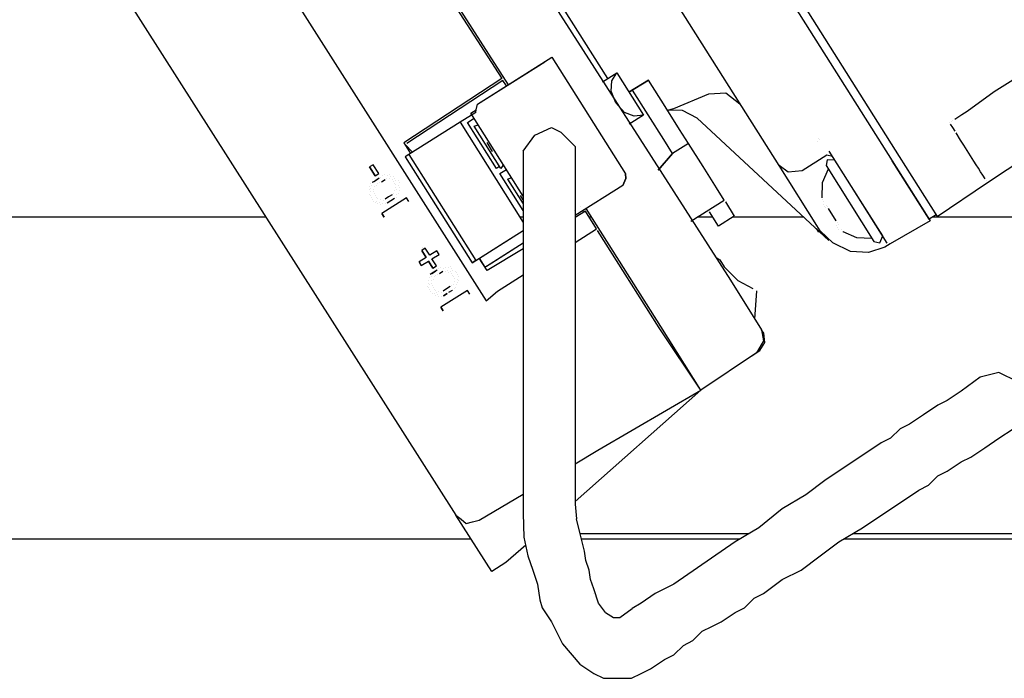
# Model space of a CAD drawing. Units: millimetres. Extents: x -1112 to 42135, y 445 to 7818.
# Drawn here: x 15000 to 15243, y 6323 to 6486 of the extents above; entities that cross this region are included whole.
import ezdxf

# ---------------------------------------------------------------- set-up
doc = ezdxf.new("R2010")
doc.units = ezdxf.units.MM
doc.layers.add('AIRZONE HARDWARE', color=7, linetype='Continuous')

msp = doc.modelspace()

# ---------------------------------------------------------------- linework, layer by layer
for p, q in [((15124.21, 6436.88), (15123.39, 6436.88)), ((15137.09, 6436.88), (15137, 6436.88)), ((15141.09, 6436.88), (15140.48, 6436.88)), ((15170.99, 6436.88), (15167.17, 6436.88)), ((15193.45, 6436.88), (15175.87, 6436.88)), ((15339.42, 6436.88), (15225.19, 6436.88))]:
    msp.add_line(p, q)
at = {"layer": 'AIRZONE HARDWARE', "color": 7, "lineweight": 25}
for p, q in [((15109.56, 6618.38), (15215.31, 6450.78)), ((15110.75, 6620.36), (15217.06, 6451.89)), ((15187.36, 6449.62), (15098.68, 6590.16)), ((15087.16, 6559.09), (15175.34, 6421.29)), ((14985.54, 6554.77), (15107.59, 6363.28)), ((15145.09, 6471.16), (15099.65, 6543.17)), ((15037.25, 6538.58), (15115.08, 6416.22)), ((15078.13, 6535.7), (15120.46, 6469.56)), ((15088.16, 6518.84), (15118.89, 6471.1)), ((15112.92, 6464.81), (15131.26, 6476.38)), ((15112.92, 6464.81), (15129.51, 6475.28)), ((15131.26, 6476.38), (15149.43, 6447.57)), ((15143.78, 6470.33), (15147.27, 6472.54)), ((15146.08, 6470.56), (15147.27, 6472.54)), ((15147.27, 6472.54), (15153.88, 6462.06)), ((15147.27, 6472.54), (15147.27, 6472.54)), ((15118.89, 6471.1), (15094.72, 6455.24)), ((15119.16, 6470.67), (15095.43, 6455.08)), ((15118.89, 6471.1), (15118.89, 6471.1)), ((15118.89, 6471.1), (15118.89, 6471.1)), ((15120.03, 6469.29), (15119.16, 6470.67)), ((15145.87, 6467.99), (15146.08, 6470.56)), ((15155.1, 6470.77), (15150.3, 6467.74)), ((15150.3, 6467.74), (15155.1, 6470.77)), ((15159.24, 6464.22), (15155.1, 6470.77)), ((15240.51, 6467.91), (15247.06, 6472.04)), ((15147.09, 6465.1), (15145.87, 6467.99)), ((15158.89, 6456.07), (15151.18, 6468.29)), ((15170.05, 6467.38), (15174.21, 6467.57)), ((15174.21, 6467.57), (15177.72, 6464.9)), ((15233.8, 6463.06), (15240.51, 6467.91)), ((15149.18, 6462.75), (15147.09, 6465.1)), ((15161.37, 6463.74), (15170.05, 6467.38)), ((15112.46, 6462.78), (15108.6, 6460.34)), ((15111.29, 6462.56), (15112.6, 6463.39)), ((15112.46, 6462.78), (15112.6, 6463.39)), ((15112.6, 6463.39), (15112.92, 6464.81)), ((15151.59, 6461.83), (15149.18, 6462.75)), ((15159.24, 6464.22), (15159.24, 6464.22)), ((15162.82, 6458.54), (15159.24, 6464.22)), ((15159.79, 6463.35), (15161.37, 6463.74)), ((15163.51, 6463.25), (15159.79, 6463.35)), ((15167.18, 6461.3), (15163.51, 6463.25)), ((15232.49, 6462.24), (15233.8, 6463.06)), ((15108.6, 6460.34), (15095.94, 6452.35)), ((15108.6, 6460.34), (15124.21, 6435.59)), ((15110.46, 6460.29), (15112.06, 6461.35)), ((15117.62, 6448.94), (15110.46, 6460.29)), ((15124.21, 6442.1), (15111.29, 6462.56)), ((15153.88, 6462.06), (15150.39, 6459.86)), ((15153.88, 6462.06), (15151.59, 6461.83)), ((15153.88, 6462.06), (15153.88, 6462.06)), ((15199.64, 6431.13), (15167.18, 6461.3)), ((15229.44, 6460.31), (15229.44, 6460.31)), ((15229.44, 6460.31), (15229.44, 6460.31)), ((15229.88, 6460.58), (15229.88, 6460.58)), ((15229.88, 6460.58), (15229.88, 6460.58)), ((15229.88, 6460.58), (15229.88, 6460.58)), ((15230.31, 6460.86), (15230.31, 6460.86)), ((15230.75, 6461.13), (15232.49, 6462.24)), ((15112.07, 6459.39), (15113.08, 6459.73)), ((15118.68, 6448.92), (15112.07, 6459.39)), ((15165.02, 6455.05), (15162.82, 6458.54)), ((15230.27, 6459), (15229.71, 6459.87)), ((15229.71, 6459.87), (15229.71, 6459.87)), ((15230.82, 6458.13), (15230.27, 6459)), ((15238.8, 6445.47), (15258.17, 6458.3)), ((15238.8, 6445.47), (15257.73, 6458.02)), ((15116.64, 6453.12), (15115.26, 6455.3)), ((15115.26, 6455.3), (15115.26, 6455.3)), ((15115.42, 6456.01), (15115.42, 6456.01)), ((15161.09, 6452.57), (15158.89, 6456.07)), ((15196.96, 6455.68), (15196.96, 6455.68)), ((15196.96, 6455.68), (15196.96, 6455.68)), ((15196.96, 6455.68), (15196.96, 6455.68)), ((15197.13, 6456.39), (15197.13, 6456.39)), ((15197.4, 6455.96), (15197.4, 6455.96)), ((15232.19, 6455.94), (15231.09, 6457.69)), ((15231.09, 6457.69), (15231.09, 6457.69)), ((15233.02, 6454.63), (15232.19, 6455.94)), ((15094.72, 6455.24), (15096.37, 6452.62)), ((15095, 6454.81), (15095, 6454.81)), ((15095, 6454.81), (15096.81, 6452.9)), ((15095.43, 6455.08), (15095.43, 6455.08)), ((15116.64, 6453.12), (15116.64, 6453.12)), ((15116.64, 6453.12), (15116.64, 6453.12)), ((15117.08, 6453.4), (15117.08, 6453.4)), ((15117.08, 6453.4), (15117.08, 6453.4)), ((15165.02, 6455.05), (15161.09, 6452.57)), ((15168.6, 6449.38), (15165.02, 6455.05)), ((15205.27, 6444.45), (15199.76, 6453.18)), ((15233.85, 6453.33), (15233.02, 6454.63)), ((15234.67, 6452.02), (15233.85, 6453.33)), ((15095.94, 6452.35), (15095.07, 6451.8)), ((15095.07, 6451.8), (15111.59, 6425.61)), ((15095.94, 6452.35), (15112.46, 6426.16)), ((15161.09, 6452.57), (15157.55, 6448.51)), ((15157.55, 6448.51), (15161.09, 6452.57)), ((15199.17, 6452.19), (15193.06, 6448.34)), ((15199.28, 6451.04), (15198.96, 6449.62)), ((15200.59, 6451.87), (15199.17, 6452.19)), ((15201.14, 6451), (15199.28, 6451.04)), ((15215.31, 6450.78), (15224.68, 6435.94)), ((15224.4, 6436.38), (15215.31, 6450.78)), ((15217.06, 6451.89), (15226.42, 6437.05)), ((15235.5, 6450.71), (15234.67, 6452.02)), ((15236.05, 6449.83), (15235.5, 6450.71)), ((15087.14, 6449.85), (15086.27, 6449.3)), ((15086.27, 6449.3), (15087.65, 6447.12)), ((15087.65, 6447.12), (15086.27, 6449.3)), ((15088.52, 6447.67), (15087.14, 6449.85)), ((15118.37, 6449.41), (15117.62, 6448.94)), ((15118.44, 6447.63), (15120.07, 6448.66)), ((15119.28, 6449.9), (15118.68, 6448.92)), ((15171.9, 6444.14), (15168.6, 6449.38)), ((15196.73, 6434.78), (15187.36, 6449.62)), ((15189.61, 6447.99), (15187.36, 6449.62)), ((15193.06, 6448.34), (15189.61, 6447.99)), ((15199.51, 6448.75), (15197.99, 6445.35)), ((15198.96, 6449.62), (15210.8, 6430.85)), ((15236.6, 6448.96), (15236.05, 6449.83)), ((15237.15, 6448.09), (15236.6, 6448.96)), ((15237.7, 6447.22), (15237.15, 6448.09)), ((15087.76, 6445.97), (15086.89, 6445.42)), ((15087.32, 6445.69), (15088.2, 6446.24)), ((15087.65, 6447.12), (15088.52, 6447.67)), ((15088.63, 6446.52), (15087.76, 6445.97)), ((15088.2, 6446.24), (15088.2, 6446.24)), ((15088.2, 6446.24), (15088.2, 6446.24)), ((15089.07, 6446.79), (15089.07, 6446.79)), ((15089.18, 6445.65), (15090.06, 6446.2)), ((15089.51, 6447.07), (15089.51, 6447.07)), ((15089.94, 6447.34), (15089.94, 6447.34)), ((15090.06, 6446.2), (15090.06, 6446.2)), ((15090.06, 6446.2), (15090.06, 6446.2)), ((15090.49, 6446.47), (15090.49, 6446.47)), ((15090.65, 6447.18), (15090.65, 6447.18)), ((15091.09, 6447.46), (15091.09, 6447.46)), ((15091.2, 6446.31), (15091.2, 6446.31)), ((15091.2, 6446.31), (15091.2, 6446.31)), ((15091.37, 6447.02), (15091.37, 6447.02)), ((15091.92, 6446.15), (15091.92, 6446.15)), ((15092.08, 6446.86), (15092.08, 6446.86)), ((15092.19, 6445.71), (15092.19, 6445.71)), ((15092.19, 6445.71), (15092.19, 6445.71)), ((15092.35, 6446.42), (15092.35, 6446.42)), ((15092.63, 6445.99), (15092.63, 6445.99)), ((15093.34, 6445.83), (15093.34, 6445.83)), ((15124.21, 6438.5), (15118.44, 6447.63)), ((15120.33, 6446.3), (15121.34, 6446.64)), ((15120.33, 6446.3), (15124.21, 6440.16)), ((15148.79, 6444.72), (15149.55, 6446.42)), ((15149.55, 6446.42), (15148.79, 6444.72)), ((15149.55, 6446.42), (15149.43, 6447.57)), ((15149.43, 6447.57), (15149.55, 6446.42)), ((15238.25, 6446.34), (15237.7, 6447.22)), ((15238.53, 6445.91), (15238.53, 6445.91)), ((15238.53, 6445.91), (15238.53, 6445.91)), ((15086.13, 6443.72), (15086.13, 6443.72)), ((15086.13, 6443.72), (15086.13, 6443.72)), ((15086.29, 6444.43), (15086.29, 6444.43)), ((15086.29, 6444.43), (15086.29, 6444.43)), ((15086.4, 6443.28), (15086.4, 6443.28)), ((15086.4, 6443.28), (15086.4, 6443.28)), ((15086.45, 6445.14), (15086.45, 6445.14)), ((15086.57, 6443.99), (15086.57, 6443.99)), ((15086.73, 6444.7), (15086.73, 6444.7)), ((15086.89, 6445.42), (15086.89, 6445.42)), ((15086.89, 6445.42), (15086.89, 6445.42)), ((15087.28, 6443.83), (15087.28, 6443.83)), ((15087.28, 6443.83), (15087.28, 6443.83)), ((15087.44, 6444.54), (15087.44, 6444.54)), ((15087.87, 6444.82), (15087.87, 6444.82)), ((15088.31, 6445.09), (15088.31, 6445.09)), ((15088.31, 6445.09), (15088.31, 6445.09)), ((15088.75, 6445.37), (15088.75, 6445.37)), ((15092.42, 6443.42), (15092.42, 6443.42)), ((15092.42, 6443.42), (15092.42, 6443.42)), ((15092.47, 6445.28), (15092.47, 6445.28)), ((15092.58, 6444.13), (15092.58, 6444.13)), ((15092.74, 6444.84), (15092.74, 6444.84)), ((15092.74, 6444.84), (15092.74, 6444.84)), ((15092.86, 6443.69), (15092.86, 6443.69)), ((15093.45, 6444.68), (15093.45, 6444.68)), ((15093.45, 6444.68), (15093.45, 6444.68)), ((15093.57, 6443.53), (15093.57, 6443.53)), ((15093.62, 6445.39), (15093.62, 6445.39)), ((15093.73, 6444.24), (15093.73, 6444.24)), ((15148.79, 6444.72), (15137, 6437.29)), ((15173.83, 6441.09), (15171.9, 6444.14)), ((15197.99, 6445.35), (15197.9, 6441.63)), ((15212.98, 6432.23), (15205.27, 6444.45)), ((15214.09, 6430.48), (15205.27, 6444.45)), ((15226.42, 6437.05), (15238.8, 6445.47)), ((15238.8, 6445.47), (15238.8, 6445.47)), ((15238.8, 6445.47), (15238.8, 6445.47)), ((15238.8, 6445.47), (15238.8, 6445.47)), ((15238.8, 6445.47), (15238.8, 6445.47)), ((15238.8, 6445.47), (15238.8, 6445.47)), ((15238.8, 6445.47), (15238.8, 6445.47)), ((15086.24, 6442.57), (15086.24, 6442.57)), ((15086.24, 6442.57), (15086.24, 6442.57)), ((15086.52, 6442.13), (15086.52, 6442.13)), ((15086.52, 6442.13), (15086.52, 6442.13)), ((15086.79, 6441.7), (15086.79, 6441.7)), ((15086.79, 6441.7), (15086.79, 6441.7)), ((15087.07, 6441.26), (15087.07, 6441.26)), ((15087.07, 6441.26), (15087.07, 6441.26)), ((15087.12, 6443.12), (15087.12, 6443.12)), ((15087.12, 6443.12), (15087.12, 6443.12)), ((15087.34, 6440.82), (15087.34, 6440.82)), ((15087.34, 6440.82), (15087.34, 6440.82)), ((15087.34, 6440.82), (15087.34, 6440.82)), ((15087.39, 6442.68), (15087.39, 6442.68)), ((15087.39, 6442.68), (15087.39, 6442.68)), ((15087.67, 6442.25), (15087.67, 6442.25)), ((15087.94, 6441.81), (15087.94, 6441.81)), ((15087.94, 6441.81), (15087.94, 6441.81)), ((15088.22, 6441.37), (15088.22, 6441.37)), ((15088.22, 6441.37), (15088.22, 6441.37)), ((15088.93, 6441.21), (15088.93, 6441.21)), ((15088.93, 6441.21), (15088.93, 6441.21)), ((15095.38, 6441.62), (15089.27, 6437.77)), ((15089.64, 6441.05), (15089.64, 6441.05)), ((15089.64, 6441.05), (15089.64, 6441.05)), ((15090.95, 6441.88), (15090.08, 6441.33)), ((15090.08, 6441.33), (15090.08, 6441.33)), ((15090.63, 6440.45), (15091.5, 6441.01)), ((15091.82, 6442.43), (15090.95, 6441.88)), ((15091.06, 6440.73), (15091.06, 6440.73)), ((15091.5, 6441.01), (15092.37, 6441.56)), ((15091.5, 6441.01), (15091.5, 6441.01)), ((15092.26, 6442.7), (15092.26, 6442.7)), ((15092.37, 6441.56), (15092.37, 6441.56)), ((15092.81, 6441.83), (15092.81, 6441.83)), ((15092.97, 6442.54), (15092.97, 6442.54)), ((15093.41, 6442.82), (15093.41, 6442.82)), ((15095.93, 6440.75), (15095.38, 6441.62)), ((15124.21, 6441.13), (15123.53, 6442.21)), ((15123.53, 6442.21), (15123.53, 6442.21)), ((15165.54, 6435.85), (15173.83, 6441.09)), ((15173.83, 6441.09), (15173.83, 6441.09)), ((15198.18, 6441.19), (15198.18, 6441.19)), ((15198.45, 6440.75), (15198.45, 6440.75)), ((15087.62, 6440.39), (15087.62, 6440.39)), ((15088.06, 6440.66), (15088.06, 6440.66)), ((15088.06, 6440.66), (15088.06, 6440.66)), ((15088.33, 6440.23), (15088.33, 6440.23)), ((15088.77, 6440.5), (15088.77, 6440.5)), ((15089.04, 6440.06), (15089.04, 6440.06)), ((15089.04, 6440.06), (15089.04, 6440.06)), ((15089.48, 6440.34), (15089.48, 6440.34)), ((15089.48, 6440.34), (15089.48, 6440.34)), ((15090.19, 6440.18), (15090.19, 6440.18)), ((15090.19, 6440.18), (15090.19, 6440.18)), ((15090.63, 6440.45), (15090.63, 6440.45)), ((15136.97, 6438.58), (15137, 6438.59)), ((15136.97, 6438.58), (15137, 6438.59)), ((15137, 6438.53), (15136.97, 6438.58)), ((15136.97, 6438.58), (15137, 6438.53)), ((15136.97, 6438.58), (15137, 6438.53)), ((15139.54, 6438.37), (15137, 6436.83)), ((15138.28, 6439.4), (15138.28, 6439.4)), ((15138.28, 6439.4), (15138.28, 6439.4)), ((15138.87, 6438.47), (15139.11, 6438.09)), ((15142.3, 6434), (15139.54, 6438.37)), ((15158.16, 6409.84), (15139.74, 6439.02)), ((15139.98, 6438.64), (15139.98, 6438.64)), ((15174.11, 6440.65), (15174.11, 6440.65)), ((15174.11, 6440.65), (15176.31, 6437.16)), ((15198.29, 6440.04), (15198.29, 6440.04)), ((15198.29, 6440.04), (15198.29, 6440.04)), ((15198.57, 6439.61), (15198.57, 6439.61)), ((15198.57, 6439.61), (15198.57, 6439.61)), ((15198.84, 6439.17), (15198.84, 6439.17)), ((15198.84, 6439.17), (15198.84, 6439.17)), ((15199, 6439.88), (15199, 6439.88)), ((15199, 6439.88), (15199, 6439.88)), ((15199, 6439.88), (15199, 6439.88)), ((15199, 6439.88), (15199, 6439.88)), ((15199.28, 6439.45), (15199.28, 6439.45)), ((15199.28, 6439.45), (15199.28, 6439.45)), ((15199.28, 6439.45), (15199.28, 6439.45)), ((15199.28, 6439.45), (15199.28, 6439.45)), ((15199.28, 6439.45), (15199.28, 6439.45)), ((15199.28, 6439.45), (15199.28, 6439.45)), ((15199.28, 6439.45), (15199.28, 6439.45)), ((15199.28, 6439.45), (15199.28, 6439.45)), ((15199.28, 6439.45), (15199.28, 6439.45)), ((15199.28, 6439.45), (15199.28, 6439.45)), ((15199.28, 6439.45), (15199.28, 6439.45)), ((15199.28, 6439.45), (15199.28, 6439.45)), ((15199.28, 6439.45), (15199.28, 6439.45)), ((15201.48, 6435.95), (15199.55, 6439.01)), ((15199.55, 6439.01), (15199.55, 6439.01)), ((15199.55, 6439.01), (15199.55, 6439.01)), ((15199.55, 6439.01), (15199.55, 6439.01)), ((15089.27, 6437.77), (15089.82, 6436.9)), ((15089.82, 6436.9), (15089.27, 6437.77)), ((15137, 6437.56), (15137.09, 6437.43)), ((15170.18, 6438.17), (15170.18, 6438.17)), ((15172.38, 6434.68), (15170.18, 6438.17)), ((15176.31, 6437.16), (15172.38, 6434.68)), ((15201.48, 6435.95), (15201.48, 6435.95)), ((15210.51, 6436.16), (15210.51, 6436.16)), ((15224.68, 6435.94), (15214.8, 6430.32)), ((15226.15, 6437.48), (15224.4, 6436.38)), ((15112.46, 6426.16), (15124.21, 6433.57)), ((15118.57, 6430.02), (15124.21, 6433.57)), ((15137, 6430.66), (15142.3, 6434)), ((15157.72, 6409.56), (15142.57, 6433.57)), ((15142.57, 6433.57), (15142.57, 6433.57)), ((15196.29, 6434.51), (15196.29, 6434.51)), ((15196.56, 6434.07), (15197.12, 6433.2)), ((15197.55, 6433.48), (15196.73, 6434.78)), ((15200.63, 6430.53), (15197.55, 6433.48)), ((15201.59, 6434.81), (15201.59, 6434.81)), ((15201.59, 6434.81), (15201.59, 6434.81)), ((15201.59, 6434.81), (15201.59, 6434.81)), ((15201.76, 6435.52), (15201.76, 6435.52)), ((15201.76, 6435.52), (15201.76, 6435.52)), ((15201.76, 6435.52), (15201.76, 6435.52)), ((15201.76, 6435.52), (15201.76, 6435.52)), ((15201.76, 6435.52), (15201.76, 6435.52)), ((15201.76, 6435.52), (15201.76, 6435.52)), ((15201.76, 6435.52), (15201.76, 6435.52)), ((15201.76, 6435.52), (15201.76, 6435.52)), ((15201.87, 6434.37), (15201.87, 6434.37)), ((15202.03, 6435.08), (15202.03, 6435.08)), ((15202.03, 6435.08), (15202.03, 6435.08)), ((15202.03, 6435.08), (15202.03, 6435.08)), ((15202.03, 6435.08), (15202.03, 6435.08)), ((15202.03, 6435.08), (15202.03, 6435.08)), ((15202.03, 6435.08), (15202.03, 6435.08)), ((15202.03, 6435.08), (15202.03, 6435.08)), ((15202.03, 6435.08), (15202.03, 6435.08)), ((15202.03, 6435.08), (15202.03, 6435.08)), ((15202.15, 6433.93), (15202.15, 6433.93)), ((15202.86, 6433.77), (15202.86, 6433.77)), ((15203.13, 6433.34), (15203.13, 6433.34)), ((15203.13, 6433.34), (15203.13, 6433.34)), ((15203.13, 6433.34), (15206.53, 6431.82)), ((15206.53, 6431.82), (15210.25, 6431.72)), ((15212.23, 6430.53), (15212.98, 6432.23)), ((15100, 6429.21), (15099.13, 6428.66)), ((15099.13, 6428.66), (15100.23, 6426.91)), ((15100.23, 6426.91), (15099.13, 6428.66)), ((15099.37, 6429.5), (15099.37, 6429.5)), ((15101.1, 6427.46), (15100, 6429.21)), ((15102.85, 6428.56), (15101.1, 6427.46)), ((15103.4, 6427.69), (15102.85, 6428.56)), ((15111.59, 6425.61), (15118.57, 6430.02)), ((15115.15, 6424.8), (15124.21, 6430.52)), ((15124.21, 6429.08), (15115.26, 6423.66)), ((15116.46, 6425.63), (15124.21, 6430.52)), ((15205.01, 6428.42), (15200.63, 6430.53)), ((15213.49, 6429.5), (15209.45, 6428.17)), ((15210.8, 6430.85), (15212.23, 6430.53)), ((15214.8, 6430.32), (15213.49, 6429.5)), ((15213.49, 6429.5), (15213.49, 6429.5)), ((15213.49, 6429.5), (15213.49, 6429.5)), ((15214.8, 6430.32), (15214.8, 6430.32)), ((15100.23, 6426.91), (15098.48, 6425.81)), ((15100.23, 6426.91), (15100.23, 6426.91)), ((15100.31, 6427.04), (15100.31, 6427.04)), ((15100.87, 6426.17), (15100.87, 6426.17)), ((15101.65, 6426.59), (15103.4, 6427.69)), ((15102.77, 6424.82), (15101.65, 6426.59)), ((15112.46, 6426.16), (15111.59, 6425.61)), ((15115.26, 6423.66), (15113.34, 6426.71)), ((15113.34, 6426.71), (15114.71, 6424.53)), ((15171.76, 6426.96), (15172.75, 6426.37)), ((15172.75, 6426.37), (15173.85, 6424.62)), ((15209.45, 6428.17), (15205.01, 6428.42)), ((15098.48, 6425.81), (15099.03, 6424.94)), ((15099.03, 6424.94), (15098.48, 6425.81)), ((15099.03, 6424.94), (15100.78, 6426.04)), ((15100.78, 6426.04), (15101.9, 6424.27)), ((15100.78, 6426.04), (15100.78, 6426.04)), ((15101.9, 6424.27), (15100.78, 6426.04)), ((15101.9, 6424.27), (15102.77, 6424.82)), ((15101.97, 6424.42), (15101.97, 6424.42)), ((15102.95, 6423.82), (15102.08, 6423.27)), ((15103.39, 6424.1), (15103.39, 6424.1)), ((15103.83, 6424.37), (15103.83, 6424.37)), ((15104.54, 6424.21), (15104.54, 6424.21)), ((15104.98, 6424.49), (15104.98, 6424.49)), ((15105.69, 6424.33), (15105.69, 6424.33)), ((15106.12, 6424.6), (15106.12, 6424.6)), ((15106.4, 6424.17), (15106.4, 6424.17)), ((15106.67, 6423.73), (15106.67, 6423.73)), ((15114.71, 6424.53), (15116.46, 6425.63)), ((15114.71, 6424.53), (15114.71, 6424.53)), ((15114.71, 6424.53), (15114.71, 6424.53)), ((15115.15, 6424.8), (15115.15, 6424.8)), ((15173.85, 6424.62), (15177.2, 6421.24)), ((15100.89, 6421.3), (15100.89, 6421.3)), ((15100.89, 6421.3), (15100.89, 6421.3)), ((15100.89, 6421.3), (15100.89, 6421.3)), ((15101.05, 6422.01), (15101.05, 6422.01)), ((15101.05, 6422.01), (15101.05, 6422.01)), ((15101.05, 6422.01), (15101.05, 6422.01)), ((15102.08, 6423.27), (15101.21, 6422.72)), ((15101.21, 6422.72), (15101.21, 6422.72)), ((15101.48, 6422.28), (15101.48, 6422.28)), ((15101.64, 6423), (15102.52, 6423.55)), ((15102.03, 6421.41), (15102.03, 6421.41)), ((15102.2, 6422.12), (15102.2, 6422.12)), ((15102.52, 6423.55), (15102.52, 6423.55)), ((15102.52, 6423.55), (15102.52, 6423.55)), ((15102.63, 6422.4), (15102.63, 6422.4)), ((15102.63, 6422.4), (15102.63, 6422.4)), ((15103.07, 6422.67), (15103.07, 6422.67)), ((15103.5, 6422.95), (15104.38, 6423.5)), ((15104.38, 6423.5), (15104.38, 6423.5)), ((15105.09, 6423.34), (15105.09, 6423.34)), ((15105.09, 6423.34), (15105.09, 6423.34)), ((15105.53, 6423.61), (15105.53, 6423.61)), ((15105.8, 6423.18), (15105.8, 6423.18)), ((15106.24, 6423.45), (15106.24, 6423.45)), ((15106.51, 6423.02), (15106.51, 6423.02)), ((15106.79, 6422.58), (15106.79, 6422.58)), ((15106.79, 6422.58), (15106.79, 6422.58)), ((15107.06, 6422.14), (15107.06, 6422.14)), ((15107.34, 6421.71), (15107.34, 6421.71)), ((15107.34, 6421.71), (15107.34, 6421.71)), ((15107.39, 6423.57), (15107.39, 6423.57)), ((15107.66, 6423.13), (15107.66, 6423.13)), ((15107.94, 6422.7), (15107.94, 6422.7)), ((15108.05, 6421.55), (15108.05, 6421.55)), ((15108.21, 6422.26), (15108.21, 6422.26)), ((15117.86, 6418.58), (15124.21, 6422.59)), ((15175.34, 6421.29), (15183.05, 6409.07)), ((15100.56, 6419.87), (15100.56, 6419.87)), ((15100.73, 6420.59), (15100.73, 6420.59)), ((15100.73, 6420.59), (15100.73, 6420.59)), ((15100.73, 6420.59), (15100.73, 6420.59)), ((15100.84, 6419.44), (15100.84, 6419.44)), ((15100.84, 6419.44), (15100.84, 6419.44)), ((15101, 6420.15), (15101, 6420.15)), ((15101.11, 6419), (15101.11, 6419)), ((15101.11, 6419), (15101.11, 6419)), ((15101.44, 6420.42), (15101.44, 6420.42)), ((15101.44, 6420.42), (15101.44, 6420.42)), ((15101.6, 6421.14), (15101.6, 6421.14)), ((15101.6, 6421.14), (15101.6, 6421.14)), ((15101.71, 6419.99), (15101.71, 6419.99)), ((15101.71, 6419.99), (15101.71, 6419.99)), ((15101.99, 6419.55), (15101.99, 6419.55)), ((15102.26, 6419.11), (15102.26, 6419.11)), ((15105.27, 6419.18), (15104.4, 6418.63)), ((15106.14, 6419.73), (15105.27, 6419.18)), ((15105.82, 6418.31), (15106.7, 6418.86)), ((15106.58, 6420.01), (15106.58, 6420.01)), ((15106.7, 6418.86), (15106.7, 6418.86)), ((15107.02, 6420.28), (15107.02, 6420.28)), ((15107.13, 6419.14), (15107.13, 6419.14)), ((15107.18, 6421), (15107.18, 6421)), ((15107.18, 6421), (15107.18, 6421)), ((15107.57, 6419.41), (15107.57, 6419.41)), ((15107.73, 6420.12), (15107.73, 6420.12)), ((15107.89, 6420.83), (15107.89, 6420.83)), ((15108.33, 6421.11), (15108.33, 6421.11)), ((15177.2, 6421.24), (15180.87, 6419.29)), ((15180.87, 6419.29), (15180.87, 6419.29)), ((15101.39, 6418.56), (15101.39, 6418.56)), ((15101.39, 6418.56), (15101.39, 6418.56)), ((15101.67, 6418.13), (15101.67, 6418.13)), ((15101.67, 6418.13), (15101.67, 6418.13)), ((15102.38, 6417.97), (15102.38, 6417.97)), ((15102.38, 6417.97), (15102.38, 6417.97)), ((15102.54, 6418.68), (15102.54, 6418.68)), ((15102.54, 6418.68), (15102.54, 6418.68)), ((15102.65, 6417.53), (15102.65, 6417.53)), ((15102.65, 6417.53), (15102.65, 6417.53)), ((15102.81, 6418.24), (15102.81, 6418.24)), ((15103.09, 6417.81), (15103.09, 6417.81)), ((15103.09, 6417.81), (15103.09, 6417.81)), ((15103.25, 6418.52), (15103.25, 6418.52)), ((15103.25, 6418.52), (15103.25, 6418.52)), ((15103.36, 6417.37), (15103.36, 6417.37)), ((15103.36, 6417.37), (15103.36, 6417.37)), ((15110.42, 6418.77), (15103.87, 6414.64)), ((15103.96, 6418.36), (15103.96, 6418.36)), ((15104.08, 6417.21), (15104.08, 6417.21)), ((15104.08, 6417.21), (15104.08, 6417.21)), ((15104.4, 6418.63), (15104.4, 6418.63)), ((15104.4, 6418.63), (15104.4, 6418.63)), ((15104.51, 6417.48), (15105.39, 6418.03)), ((15105.39, 6418.03), (15104.51, 6417.48)), ((15104.51, 6417.48), (15104.51, 6417.48)), ((15105.39, 6418.03), (15105.39, 6418.03)), ((15105.82, 6418.31), (15105.82, 6418.31)), ((15106.26, 6418.58), (15106.26, 6418.58)), ((15110.97, 6417.89), (15110.42, 6418.77)), ((15115.08, 6416.22), (15117.86, 6418.58)), ((15181.4, 6411.69), (15181.86, 6418.69)), ((15181.86, 6418.69), (15181.86, 6418.69)), ((15103.87, 6414.64), (15104.42, 6413.76)), ((15104.42, 6413.76), (15103.87, 6414.64)), ((15168.07, 6394.12), (15157.72, 6409.56)), ((15168.07, 6394.12), (15158.16, 6409.84)), ((15183.6, 6408.2), (15183.05, 6409.07)), ((15183.05, 6409.07), (15183.56, 6406.34)), ((15183.83, 6405.9), (15183.6, 6408.2)), ((15183.56, 6406.34), (15181.76, 6403.37)), ((15182.64, 6403.92), (15183.83, 6405.9)), ((15181.76, 6403.37), (15168.07, 6394.12)), ((15180.45, 6402.55), (15182.64, 6403.92)), ((15180.45, 6402.55), (15180.45, 6402.55)), ((15163.67, 6401.11), (15163.67, 6401.11)), ((15165.59, 6398.05), (15165.59, 6398.05)), ((15166.14, 6397.18), (15166.14, 6397.18)), ((15168.07, 6394.12), (15137, 6366.65)), ((15142.64, 6379.3), (15168.07, 6394.12)), ((15137, 6375.97), (15142.64, 6379.3)), ((15113.29, 6362), (15124.21, 6368.43)), ((15107.59, 6363.28), (15108.85, 6362.25)), ((15116.4, 6349.32), (15107.59, 6363.28)), ((15108.85, 6362.25), (15110.12, 6361.22)), ((15110.12, 6361.22), (15111.7, 6361.61)), ((15111.7, 6361.61), (15113.29, 6362)), ((15124.8, 6355.86), (15119.9, 6351.52)), ((15119.9, 6351.52), (15116.4, 6349.32)), ((15143.98, 6322.94), (15150.96, 6322.94))]:
    msp.add_line(p, q, dxfattribs=at)
for points in [[(15127.06, 6457.13), (15131.18, 6459.01), (15133.51, 6457.85)], [(15133.51, 6457.85), (15137, 6454.36)], [(15124.21, 6453.2), (15127.06, 6457.13)], [(15124.21, 6453.2), (15124.21, 6445.06)], [(15137, 6454.36), (15137, 6452.03), (15137, 6365.97), (15137.36, 6362.35)], [(15124.21, 6445.06), (15124.21, 6442.73), (15124.21, 6440.4), (15124.21, 6431.1)], [(15060.68, 6436.88), (14133.22, 6436.88)], [(15193.45, 6436.88), (15175.87, 6436.88)], [(15124.21, 6431.1), (15124.21, 6426.45)], [(15124.21, 6426.45), (15124.21, 6424.12), (15124.21, 6421.79), (15124.21, 6419.47), (15124.21, 6415.98), (15124.21, 6412.49), (15124.21, 6407.84), (15124.21, 6402.02), (15124.21, 6396.21), (15124.21, 6388.07), (15124.21, 6381.09), (15124.21, 6374.11), (15124.21, 6365.97), (15124.21, 6363.64)], [(15221.9, 6369.46), (15224.23, 6370.62), (15226.55, 6372.95), (15228.88, 6374.11), (15232.37, 6376.44), (15234.7, 6377.6), (15238.18, 6379.92), (15241.67, 6382.25), (15245.16, 6384.58), (15247.49, 6390.39), (15246.33, 6396.21), (15241.67, 6398.53), (15237.02, 6397.37), (15232.37, 6393.88), (15228.88, 6391.56), (15226.55, 6390.39), (15223.07, 6388.07), (15219.58, 6385.74), (15217.25, 6384.58), (15214.92, 6382.25), (15212.6, 6381.09)], [(15212.6, 6381.09), (15198.64, 6371.78), (15193.99, 6368.29), (15188.17, 6364.81), (15182.36, 6360.15), (15176.54, 6356.66)], [(15176.54, 6339.22), (15178.87, 6340.38), (15181.2, 6342.71), (15183.52, 6343.87), (15188.17, 6347.36), (15192.83, 6349.69), (15197.48, 6353.17), (15202.13, 6356.66), (15207.95, 6360.15), (15221.9, 6369.46)], [(15124.21, 6363.64), (15124.38, 6357.83), (15125.37, 6353.17), (15126.53, 6349.69), (15127.7, 6346.2), (15128.26, 6342.3), (15128.86, 6340.38), (15131.18, 6336.89), (15132.35, 6334.57), (15133.9, 6331.47)], [(15141.65, 6345.03), (15140.78, 6347.36), (15140.49, 6349.69), (15139.63, 6352.01), (15139.33, 6354.34), (15138.77, 6356.66), (15138.16, 6358.99), (15137.36, 6362.35)], [(15138.24, 6358.69), (15179.92, 6358.69)], [(15205.5, 6358.69), (16218.36, 6358.69)], [(13785.09, 6357.39), (15111.31, 6357.39)], [(15138.58, 6357.39), (15177.75, 6357.39)], [(15176.54, 6356.66), (15161.42, 6346.2), (15159.1, 6345.03), (15156.77, 6343.87)], [(15203.33, 6357.39), (16218.4, 6357.39)], [(15144.53, 6339.22), (15142.82, 6341.54), (15141.65, 6345.03)], [(15141.65, 6343.87), (15141.65, 6343.87)], [(15156.77, 6343.87), (15153.28, 6341.54), (15151.1, 6340.22)], [(15156.77, 6343.87), (15156.77, 6343.87)], [(15144.53, 6339.22), (15146.52, 6337.94), (15148.06, 6337.94), (15151.1, 6340.22)], [(15150.96, 6322.94), (15153.28, 6324.1), (15155.61, 6325.26), (15159.1, 6327.59), (15161.42, 6328.75), (15163.75, 6331.08), (15166.08, 6332.24), (15168.4, 6334.57), (15170.73, 6335.73), (15173.05, 6336.89), (15176.54, 6339.22)], [(15176.54, 6339.22), (15176.54, 6339.22)], [(15133.51, 6332.24), (15133.51, 6332.24)], [(15133.9, 6331.47), (15138.16, 6326.42)], [(15138.16, 6326.42), (15138.16, 6326.42)], [(15138.16, 6326.42), (15141.65, 6324.1)], [(15141.65, 6324.1), (15141.65, 6324.1)], [(15141.65, 6324.1), (15143.98, 6322.94)]]:
    msp.add_lwpolyline(points, dxfattribs=at)

doc.saveas('drawing.dxf')
